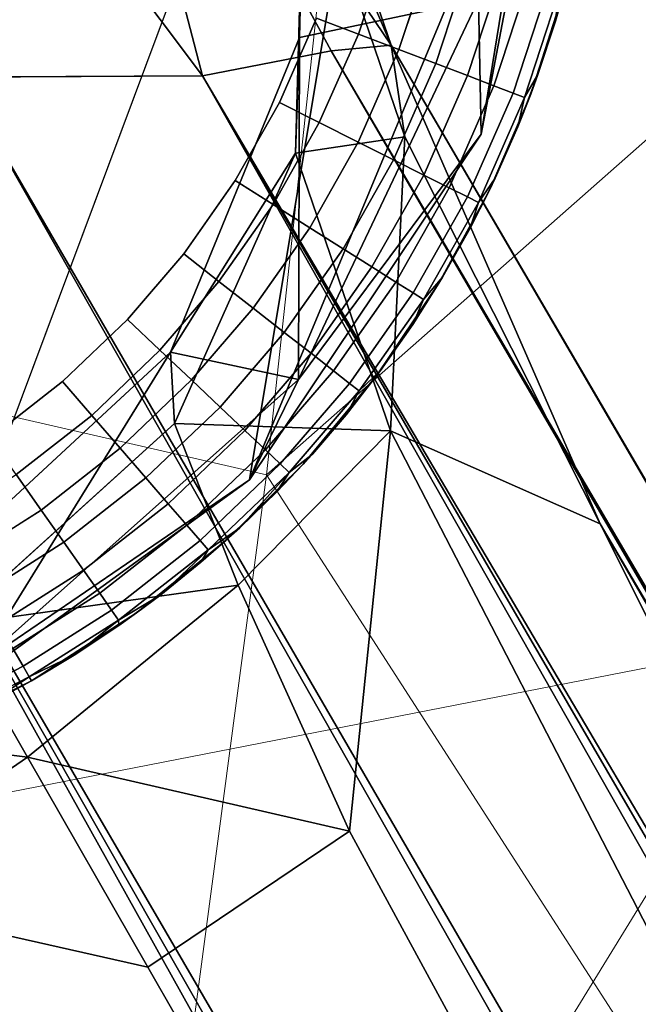
# Model space of a CAD drawing. Units: inches. Extents: x -6 to 442, y 20 to 189.
# Drawn here: x 94 to 94, y 50 to 51 of the extents above; entities that cross this region are included whole.
import ezdxf

# ---------------------------------------------------------------- set-up
doc = ezdxf.new("R2010")
doc.units = ezdxf.units.IN
doc.header["$MEASUREMENT"] = 0
doc.layers.add('SEAT-FABRIC', color=5, linetype='Continuous', lineweight=9)
doc.layers.add('SEAT-GLIDE', color=5, linetype='Continuous')
doc.layers.add('SEAT-LEG', color=5, linetype='Continuous')

# ---------------------------------------------------------------- blocks, each defined once
blk = doc.blocks.new('3AAL8114_0T')
at = {"layer": 'SEAT-FABRIC'}
for points in [[(8.77531, 10.13162, 15.51693), (9.97495, 9.15096, 14.82949), (9.35568, 10.42507, 15.52703)], [(9.36534, 10.0619, 13.2122), (10.92456, 10.35146, 13.13867), (10.8531, 9.40197, 12.79783)], [(8.77531, 10.13162, 15.51693), (7.98662, 9.2917, 15.09224), (9.39333, 8.87849, 14.83375)], [(9.97495, 9.15096, 14.82949), (8.77531, 10.13162, 15.51693), (9.39333, 8.87849, 14.83375)], [(9.36534, 10.0619, 13.2122), (9.40124, 9.17089, 12.86938), (6.83246, 8.82634, 12.72685)], [(9.36534, 10.0619, 13.2122), (10.8531, 9.40197, 12.79783), (9.40124, 9.17089, 12.86938)], [(9.40124, 9.17089, 12.86938), (10.8531, 9.40197, 12.79783), (10.47742, 8.46177, 12.61334)], [(7.89189, 7.96852, 14.54297), (9.39333, 8.87849, 14.83375), (7.98662, 9.2917, 15.09224)], [(6.83246, 8.82634, 12.72685), (9.40124, 9.17089, 12.86938), (8.38749, 8.0446, 12.57178)], [(9.40124, 9.17089, 12.86938), (10.47742, 8.46177, 12.61334), (8.38749, 8.0446, 12.57178)], [(9.97495, 9.15096, 14.82949), (9.39333, 8.87849, 14.83375), (10.37677, 8.56084, 14.59517)]]:
    blk.add_3dface(points, dxfattribs=at)
at = {"layer": 'SEAT-GLIDE'}
for points, invisible_edges in [([(10.10096, 9.2606, 0.19685), (10.10096, 9.2606, 0.19685), (9.31259, 10.13782, 0.19685)], 11), ([(10.10096, 9.2606, 0.19685), (10.10096, 9.2606, 0.19685), (9.2225, 10.04743, 0.19685)], 11), ([(9.13416, 9.89524, 0.19685), (9.13416, 9.89524, 0.19685), (10.10096, 9.2606, 0.19685), (9.1591, 9.95, 0.19685)], 6), ([(10.10096, 9.2606, 0.19685), (10.10096, 9.2606, 0.19685), (9.1591, 9.95, 0.19685)], 11), ([(9.11565, 9.8408, 0.19685), (9.11565, 9.8408, 0.19685), (9.95304, 9.15279, 0.19685), (9.13416, 9.89524, 0.19685)], 6), ([(10.10096, 9.2606, 0.19685), (10.10096, 9.2606, 0.19685), (9.13416, 9.89524, 0.19685)], 11), ([(9.95304, 9.15279, 0.19685), (9.95304, 9.15279, 0.19685), (9.13416, 9.89524, 0.19685)], 11), ([(9.10297, 9.78722, 0.19685), (9.10297, 9.78722, 0.19685), (9.52076, 9.11046, 0.19685), (9.11565, 9.8408, 0.19685)], 6), ([(9.95304, 9.15279, 0.19685), (9.95304, 9.15279, 0.19685), (9.11565, 9.8408, 0.19685)], 11), ([(9.68473, 9.08763, 0.19685), (9.68473, 9.08763, 0.19685), (9.11565, 9.8408, 0.19685)], 11), ([(9.09542, 9.7334, 0.19685), (9.09542, 9.7334, 0.19685), (9.52076, 9.11046, 0.19685), (9.10297, 9.78722, 0.19685)], 6), ([(9.52076, 9.11046, 0.19685), (9.52076, 9.11046, 0.19685), (9.10297, 9.78722, 0.19685)], 11), ([(9.52076, 9.11046, 0.19685), (9.52076, 9.11046, 0.19685), (9.09542, 9.7334, 0.19685)], 11), ([(9.46633, 9.12897, 0.19685), (9.46633, 9.12897, 0.19685), (9.09542, 9.7334, 0.19685), (9.41156, 9.15391, 0.19685)], 6), ([(9.09542, 9.7334, 0.19685), (9.09542, 9.7334, 0.19685), (9.46633, 9.12897, 0.19685)], 11), ([(9.52076, 9.11046, 0.19685), (9.52076, 9.11046, 0.19685), (9.09542, 9.7334, 0.19685), (9.46633, 9.12897, 0.19685)], 6), ([(9.09542, 9.7334, 0.19685), (9.09542, 9.7334, 0.19685), (9.52076, 9.11046, 0.19685)], 11), ([(9.51613, 9.51113), (9.51613, 9.51113), (9.42007, 9.28592), (9.38199, 9.31435)], 11), ([(9.51613, 9.51113), (9.51613, 9.51113), (9.46016, 9.26179), (9.42007, 9.28592)], 11), ([(9.51613, 9.51113), (9.51613, 9.51113), (9.50065, 9.2425), (9.46016, 9.26179)], 11), ([(9.51613, 9.51113), (9.51613, 9.51113), (9.50065, 9.2425)], 11), ([(9.68321, 9.34405), (9.68321, 9.34405), (9.5445, 9.22663), (9.50065, 9.2425)], 11), ([(9.68321, 9.34405), (9.68321, 9.34405), (9.58962, 9.21516), (9.5445, 9.22663)], 11), ([(9.68321, 9.34405), (9.68321, 9.34405), (9.63701, 9.20802), (9.58962, 9.21516)], 11), ([(9.33286, 9.32768, 0.00231), (9.33286, 9.32768, 0.00231), (9.35276, 9.27907, 0.00925), (9.3169, 9.31171, 0.00925)], 2), ([(9.35276, 9.27907, 0.00925), (9.35276, 9.27907, 0.00925), (9.33286, 9.32768, 0.00231), (9.36717, 9.29646, 0.00231)], 2), ([(9.24346, 9.31401, 0.05317), (9.24346, 9.31401, 0.05317), (9.27197, 9.26679, 0.07346), (9.23523, 9.3072, 0.07346)], 2), ([(9.27197, 9.26679, 0.07346), (9.27197, 9.26679, 0.07346), (9.24346, 9.31401, 0.05317), (9.27952, 9.27435, 0.05317)], 2), ([(9.36717, 9.29646, 0.00231), (9.36717, 9.29646, 0.00231), (9.38199, 9.31435), (9.42007, 9.28592)], 9), ([(9.3169, 9.31171, 0.00925), (9.3169, 9.31171, 0.00925), (9.33971, 9.26332, 0.02035), (9.30243, 9.29724, 0.02035)], 2), ([(9.33971, 9.26332, 0.02035), (9.33971, 9.26332, 0.02035), (9.3169, 9.31171, 0.00925), (9.35276, 9.27907, 0.00925)], 2), ([(9.26579, 9.2606, 0.19685), (9.26579, 9.2606, 0.19685), (9.31414, 9.2173, 0.19685), (9.22374, 9.3074, 0.19685)], 4), ([(9.41156, 9.15391, 0.19685), (9.41156, 9.15391, 0.19685), (9.22374, 9.3074, 0.19685)], 11), ([(9.23523, 9.3072, 0.07346), (9.23523, 9.3072, 0.07346), (9.26747, 9.26229, 0.09442), (9.23032, 9.30314, 0.09442)], 2), ([(9.26747, 9.26229, 0.09442), (9.26747, 9.26229, 0.09442), (9.23523, 9.3072, 0.07346), (9.27197, 9.26679, 0.07346)], 2), ([(9.30243, 9.29724, 0.02035), (9.30243, 9.29724, 0.02035), (9.32843, 9.24971, 0.03502), (9.28993, 9.28475, 0.03502)], 2), ([(9.32843, 9.24971, 0.03502), (9.32843, 9.24971, 0.03502), (9.30243, 9.29724, 0.02035), (9.33971, 9.26332, 0.02035)], 2), ([(9.36717, 9.29646, 0.00231), (9.36717, 9.29646, 0.00231), (9.39454, 9.24789, 0.00925), (9.35276, 9.27907, 0.00925)], 2), ([(9.39454, 9.24789, 0.00925), (9.39454, 9.24789, 0.00925), (9.36717, 9.29646, 0.00231), (9.40712, 9.26664, 0.00231)], 2), ([(9.42007, 9.28592), (9.42007, 9.28592), (9.40712, 9.26664, 0.00231), (9.36717, 9.29646, 0.00231)], 9), ([(9.28993, 9.28475, 0.03502), (9.28993, 9.28475, 0.03502), (9.31905, 9.23838, 0.05317), (9.27952, 9.27435, 0.05317)], 2), ([(9.31905, 9.23838, 0.05317), (9.31905, 9.23838, 0.05317), (9.28993, 9.28475, 0.03502), (9.32843, 9.24971, 0.03502)], 2), ([(9.42007, 9.28592), (9.42007, 9.28592), (9.44919, 9.24132, 0.00231), (9.40712, 9.26664, 0.00231)], 2), ([(9.44919, 9.24132, 0.00231), (9.44919, 9.24132, 0.00231), (9.42007, 9.28592), (9.46016, 9.26179)], 2), ([(9.42007, 9.28592), (9.42007, 9.28592), (9.44919, 9.24132, 0.00231)], 11), ([(9.44919, 9.24132, 0.00231), (9.44919, 9.24132, 0.00231), (9.42007, 9.28592)], 11), ([(9.35276, 9.27907, 0.00925), (9.35276, 9.27907, 0.00925), (9.38313, 9.2309, 0.02035), (9.33971, 9.26332, 0.02035)], 2), ([(9.38313, 9.2309, 0.02035), (9.38313, 9.2309, 0.02035), (9.35276, 9.27907, 0.00925), (9.39454, 9.24789, 0.00925)], 2), ([(9.27952, 9.27435, 0.05317), (9.27952, 9.27435, 0.05317), (9.31223, 9.23015, 0.07346), (9.27197, 9.26679, 0.07346)], 2), ([(9.31223, 9.23015, 0.07346), (9.31223, 9.23015, 0.07346), (9.27952, 9.27435, 0.05317), (9.31905, 9.23838, 0.05317)], 2), ([(9.27197, 9.26679, 0.07346), (9.27197, 9.26679, 0.07346), (9.30817, 9.22525, 0.09442), (9.26747, 9.26229, 0.09442)], 2), ([(9.30817, 9.22525, 0.09442), (9.30817, 9.22525, 0.09442), (9.27197, 9.26679, 0.07346), (9.31223, 9.23015, 0.07346)], 2), ([(9.33971, 9.26332, 0.02035), (9.33971, 9.26332, 0.02035), (9.37329, 9.21623, 0.03502), (9.32843, 9.24971, 0.03502)], 2), ([(9.37329, 9.21623, 0.03502), (9.37329, 9.21623, 0.03502), (9.33971, 9.26332, 0.02035), (9.38313, 9.2309, 0.02035)], 2), ([(9.40712, 9.26664, 0.00231), (9.40712, 9.26664, 0.00231), (9.43851, 9.22142, 0.00925), (9.39454, 9.24789, 0.00925)], 2), ([(9.43851, 9.22142, 0.00925), (9.43851, 9.22142, 0.00925), (9.40712, 9.26664, 0.00231), (9.44919, 9.24132, 0.00231)], 2), ([(9.44919, 9.24132, 0.00231), (9.44919, 9.24132, 0.00231), (9.46016, 9.26179), (9.50065, 9.2425)], 9), ([(9.32843, 9.24971, 0.03502), (9.32843, 9.24971, 0.03502), (9.36509, 9.20401, 0.05317), (9.31905, 9.23838, 0.05317)], 2), ([(9.36509, 9.20401, 0.05317), (9.36509, 9.20401, 0.05317), (9.32843, 9.24971, 0.03502), (9.37329, 9.21623, 0.03502)], 2), ([(9.39454, 9.24789, 0.00925), (9.39454, 9.24789, 0.00925), (9.42884, 9.20339, 0.02035), (9.38313, 9.2309, 0.02035)], 2), ([(9.42884, 9.20339, 0.02035), (9.42884, 9.20339, 0.02035), (9.39454, 9.24789, 0.00925), (9.43851, 9.22142, 0.00925)], 2), ([(9.50065, 9.2425), (9.50065, 9.2425), (9.49167, 9.22108, 0.00231), (9.44919, 9.24132, 0.00231)], 9), ([(9.50065, 9.2425), (9.50065, 9.2425), (9.53766, 9.20443, 0.00231), (9.49167, 9.22108, 0.00231)], 2), ([(9.53766, 9.20443, 0.00231), (9.53766, 9.20443, 0.00231), (9.50065, 9.2425), (9.5445, 9.22663)], 2), ([(9.50065, 9.2425), (9.50065, 9.2425), (9.53766, 9.20443, 0.00231)], 11), ([(9.53766, 9.20443, 0.00231), (9.53766, 9.20443, 0.00231), (9.50065, 9.2425)], 11), ([(9.31905, 9.23838, 0.05317), (9.31905, 9.23838, 0.05317), (9.35913, 9.19514, 0.07346), (9.31223, 9.23015, 0.07346)], 2), ([(9.35913, 9.19514, 0.07346), (9.35913, 9.19514, 0.07346), (9.31905, 9.23838, 0.05317), (9.36509, 9.20401, 0.05317)], 2), ([(9.44919, 9.24132, 0.00231), (9.44919, 9.24132, 0.00231), (9.48293, 9.20025, 0.00925), (9.43851, 9.22142, 0.00925)], 2), ([(9.48293, 9.20025, 0.00925), (9.48293, 9.20025, 0.00925), (9.44919, 9.24132, 0.00231), (9.49167, 9.22108, 0.00231)], 2), ([(9.31223, 9.23015, 0.07346), (9.31223, 9.23015, 0.07346), (9.35558, 9.18985, 0.09442), (9.30817, 9.22525, 0.09442)], 2), ([(9.35558, 9.18985, 0.09442), (9.35558, 9.18985, 0.09442), (9.31223, 9.23015, 0.07346), (9.35913, 9.19514, 0.07346)], 2), ([(9.38313, 9.2309, 0.02035), (9.38313, 9.2309, 0.02035), (9.4205, 9.18781, 0.03502), (9.37329, 9.21623, 0.03502)], 2), ([(9.4205, 9.18781, 0.03502), (9.4205, 9.18781, 0.03502), (9.38313, 9.2309, 0.02035), (9.42884, 9.20339, 0.02035)], 2), ([(9.5445, 9.22663), (9.5445, 9.22663), (9.585, 9.19239, 0.00231), (9.53766, 9.20443, 0.00231)], 2), ([(9.585, 9.19239, 0.00231), (9.585, 9.19239, 0.00231), (9.5445, 9.22663), (9.58962, 9.21516)], 2), ([(9.5445, 9.22663), (9.5445, 9.22663), (9.585, 9.19239, 0.00231)], 11), ([(9.585, 9.19239, 0.00231), (9.585, 9.19239, 0.00231), (9.5445, 9.22663)], 11), ([(9.36296, 9.18212, 0.19685), (9.36296, 9.18212, 0.19685), (9.41156, 9.15391, 0.19685), (9.31414, 9.2173, 0.19685)], 4), ([(9.41156, 9.15391, 0.19685), (9.41156, 9.15391, 0.19685), (9.31414, 9.2173, 0.19685)], 11), ([(9.31414, 9.2173, 0.19685), (9.31414, 9.2173, 0.19685), (9.34841, 9.19182, 0.11811), (9.36296, 9.18212, 0.19685)], 2), ([(9.34841, 9.19182, 0.11811), (9.34841, 9.19182, 0.11811), (9.31414, 9.2173, 0.19685)], 11), ([(9.34841, 9.19182, 0.11811), (9.34841, 9.19182, 0.11811), (9.31414, 9.2173, 0.19685), (9.3266, 9.20759, 0.11811)], 2), ([(9.31414, 9.2173, 0.19685), (9.31414, 9.2173, 0.19685), (9.34841, 9.19182, 0.11811)], 11), ([(9.43851, 9.22142, 0.00925), (9.43851, 9.22142, 0.00925), (9.47502, 9.18139, 0.02035), (9.42884, 9.20339, 0.02035)], 2), ([(9.47502, 9.18139, 0.02035), (9.47502, 9.18139, 0.02035), (9.43851, 9.22142, 0.00925), (9.48293, 9.20025, 0.00925)], 2), ([(9.49167, 9.22108, 0.00231), (9.49167, 9.22108, 0.00231), (9.53103, 9.18284, 0.00925), (9.48293, 9.20025, 0.00925)], 2), ([(9.53103, 9.18284, 0.00925), (9.53103, 9.18284, 0.00925), (9.49167, 9.22108, 0.00231), (9.53766, 9.20443, 0.00231)], 2), ([(9.37329, 9.21623, 0.03502), (9.37329, 9.21623, 0.03502), (9.41355, 9.17484, 0.05317), (9.36509, 9.20401, 0.05317)], 2), ([(9.41355, 9.17484, 0.05317), (9.41355, 9.17484, 0.05317), (9.37329, 9.21623, 0.03502), (9.4205, 9.18781, 0.03502)], 2), ([(9.585, 9.19239, 0.00231), (9.585, 9.19239, 0.00231), (9.58962, 9.21516), (9.63701, 9.20802)], 9), ([(9.63701, 9.20802), (9.63701, 9.20802), (9.63473, 9.1849, 0.00231), (9.585, 9.19239, 0.00231)], 9), ([(9.63701, 9.20802), (9.63701, 9.20802), (9.68235, 9.18249, 0.00231), (9.63473, 9.1849, 0.00231)], 2), ([(9.36509, 9.20401, 0.05317), (9.36509, 9.20401, 0.05317), (9.40849, 9.16542, 0.07346), (9.35913, 9.19514, 0.07346)], 2), ([(9.40849, 9.16542, 0.07346), (9.40849, 9.16542, 0.07346), (9.36509, 9.20401, 0.05317), (9.41355, 9.17484, 0.05317)], 2), ([(9.42884, 9.20339, 0.02035), (9.42884, 9.20339, 0.02035), (9.46818, 9.16509, 0.03502), (9.4205, 9.18781, 0.03502)], 2), ([(9.46818, 9.16509, 0.03502), (9.46818, 9.16509, 0.03502), (9.42884, 9.20339, 0.02035), (9.47502, 9.18139, 0.02035)], 2), ([(9.53766, 9.20443, 0.00231), (9.53766, 9.20443, 0.00231), (9.58052, 9.17026, 0.00925), (9.53103, 9.18284, 0.00925)], 2), ([(9.58052, 9.17026, 0.00925), (9.58052, 9.17026, 0.00925), (9.53766, 9.20443, 0.00231), (9.585, 9.19239, 0.00231)], 2), ([(9.48293, 9.20025, 0.00925), (9.48293, 9.20025, 0.00925), (9.52501, 9.16329, 0.02035), (9.47502, 9.18139, 0.02035)], 2), ([(9.52501, 9.16329, 0.02035), (9.52501, 9.16329, 0.02035), (9.48293, 9.20025, 0.00925), (9.53103, 9.18284, 0.00925)], 2), ([(9.35913, 9.19514, 0.07346), (9.35913, 9.19514, 0.07346), (9.40549, 9.15981, 0.09442), (9.35558, 9.18985, 0.09442)], 2), ([(9.40549, 9.15981, 0.09442), (9.40549, 9.15981, 0.09442), (9.35913, 9.19514, 0.07346), (9.40849, 9.16542, 0.07346)], 2), ([(9.585, 9.19239, 0.00231), (9.585, 9.19239, 0.00231), (9.63251, 9.16242, 0.00925), (9.58052, 9.17026, 0.00925)], 2), ([(9.63251, 9.16242, 0.00925), (9.63251, 9.16242, 0.00925), (9.585, 9.19239, 0.00231), (9.63473, 9.1849, 0.00231)], 2), ([(9.4205, 9.18781, 0.03502), (9.4205, 9.18781, 0.03502), (9.4625, 9.15152, 0.05317), (9.41355, 9.17484, 0.05317)], 2), ([(9.4625, 9.15152, 0.05317), (9.4625, 9.15152, 0.05317), (9.4205, 9.18781, 0.03502), (9.46818, 9.16509, 0.03502)], 2), ([(9.47502, 9.18139, 0.02035), (9.47502, 9.18139, 0.02035), (9.51982, 9.1464, 0.03502), (9.46818, 9.16509, 0.03502)], 2), ([(9.51982, 9.1464, 0.03502), (9.51982, 9.1464, 0.03502), (9.47502, 9.18139, 0.02035), (9.52501, 9.16329, 0.02035)], 2), ([(9.53103, 9.18284, 0.00925), (9.53103, 9.18284, 0.00925), (9.57647, 9.1502, 0.02035), (9.52501, 9.16329, 0.02035)], 2), ([(9.57647, 9.1502, 0.02035), (9.57647, 9.1502, 0.02035), (9.53103, 9.18284, 0.00925), (9.58052, 9.17026, 0.00925)], 2), ([(9.63473, 9.1849, 0.00231), (9.63473, 9.1849, 0.00231), (9.6823, 9.15991, 0.00925), (9.63251, 9.16242, 0.00925)], 2), ([(9.6823, 9.15991, 0.00925), (9.6823, 9.15991, 0.00925), (9.63473, 9.1849, 0.00231), (9.68235, 9.18249, 0.00231)], 2), ([(9.41355, 9.17484, 0.05317), (9.41355, 9.17484, 0.05317), (9.45837, 9.14166, 0.07346), (9.40849, 9.16542, 0.07346)], 2), ([(9.45837, 9.14166, 0.07346), (9.45837, 9.14166, 0.07346), (9.41355, 9.17484, 0.05317), (9.4625, 9.15152, 0.05317)], 2), ([(9.40849, 9.16542, 0.07346), (9.40849, 9.16542, 0.07346), (9.45591, 9.13579, 0.09442), (9.40549, 9.15981, 0.09442)], 2), ([(9.45591, 9.13579, 0.09442), (9.45591, 9.13579, 0.09442), (9.40849, 9.16542, 0.07346), (9.45837, 9.14166, 0.07346)], 2), ([(9.58052, 9.17026, 0.00925), (9.58052, 9.17026, 0.00925), (9.63051, 9.14206, 0.02035), (9.57647, 9.1502, 0.02035)], 2), ([(9.63051, 9.14206, 0.02035), (9.63051, 9.14206, 0.02035), (9.58052, 9.17026, 0.00925), (9.63251, 9.16242, 0.00925)], 2), ([(9.46818, 9.16509, 0.03502), (9.46818, 9.16509, 0.03502), (9.51549, 9.13234, 0.05317), (9.4625, 9.15152, 0.05317)], 2), ([(9.51549, 9.13234, 0.05317), (9.51549, 9.13234, 0.05317), (9.46818, 9.16509, 0.03502), (9.51982, 9.1464, 0.03502)], 2), ([(9.52501, 9.16329, 0.02035), (9.52501, 9.16329, 0.02035), (9.57296, 9.13289, 0.03502), (9.51982, 9.1464, 0.03502)], 2), ([(9.57296, 9.13289, 0.03502), (9.57296, 9.13289, 0.03502), (9.52501, 9.16329, 0.02035), (9.57647, 9.1502, 0.02035)], 2), ([(9.63251, 9.16242, 0.00925), (9.63251, 9.16242, 0.00925), (9.68225, 9.13945, 0.02035), (9.63051, 9.14206, 0.02035)], 2), ([(9.68225, 9.13945, 0.02035), (9.68225, 9.13945, 0.02035), (9.63251, 9.16242, 0.00925), (9.6823, 9.15991, 0.00925)], 2), ([(9.41782, 9.15069, 0.11811), (9.41782, 9.15069, 0.11811), (9.40549, 9.15981, 0.09442), (9.45591, 9.13579, 0.09442)], 9), ([(9.45591, 9.13579, 0.09442), (9.45591, 9.13579, 0.09442), (9.44213, 9.13914, 0.11811), (9.41782, 9.15069, 0.11811)], 9), ([(9.4625, 9.15152, 0.05317), (9.4625, 9.15152, 0.05317), (9.51236, 9.12212, 0.07346), (9.45837, 9.14166, 0.07346)], 2), ([(9.51236, 9.12212, 0.07346), (9.51236, 9.12212, 0.07346), (9.4625, 9.15152, 0.05317), (9.51549, 9.13234, 0.05317)], 2), ([(9.57647, 9.1502, 0.02035), (9.57647, 9.1502, 0.02035), (9.62877, 9.12448, 0.03502), (9.57296, 9.13289, 0.03502)], 2), ([(9.62877, 9.12448, 0.03502), (9.62877, 9.12448, 0.03502), (9.57647, 9.1502, 0.02035), (9.63051, 9.14206, 0.02035)], 2), ([(9.51982, 9.1464, 0.03502), (9.51982, 9.1464, 0.03502), (9.57004, 9.11847, 0.05317), (9.51549, 9.13234, 0.05317)], 2), ([(9.57004, 9.11847, 0.05317), (9.57004, 9.11847, 0.05317), (9.51982, 9.1464, 0.03502), (9.57296, 9.13289, 0.03502)], 2), ([(9.45837, 9.14166, 0.07346), (9.45837, 9.14166, 0.07346), (9.51048, 9.11604, 0.09442), (9.45591, 9.13579, 0.09442)], 2), ([(9.51048, 9.11604, 0.09442), (9.51048, 9.11604, 0.09442), (9.45837, 9.14166, 0.07346), (9.51236, 9.12212, 0.07346)], 2), ([(9.63051, 9.14206, 0.02035), (9.63051, 9.14206, 0.02035), (9.68223, 9.12178, 0.03502), (9.62877, 9.12448, 0.03502)], 2), ([(9.68223, 9.12178, 0.03502), (9.68223, 9.12178, 0.03502), (9.63051, 9.14206, 0.02035), (9.68225, 9.13945, 0.02035)], 2), ([(9.46902, 9.1279, 0.11811), (9.46902, 9.1279, 0.11811), (9.45591, 9.13579, 0.09442), (9.51048, 9.11604, 0.09442)], 9), ([(9.51549, 9.13234, 0.05317), (9.51549, 9.13234, 0.05317), (9.56791, 9.10799, 0.07346), (9.51236, 9.12212, 0.07346)], 2), ([(9.56791, 9.10799, 0.07346), (9.56791, 9.10799, 0.07346), (9.51549, 9.13234, 0.05317), (9.57004, 9.11847, 0.05317)], 2), ([(9.57296, 9.13289, 0.03502), (9.57296, 9.13289, 0.03502), (9.62733, 9.10984, 0.05317), (9.57004, 9.11847, 0.05317)], 2), ([(9.62733, 9.10984, 0.05317), (9.62733, 9.10984, 0.05317), (9.57296, 9.13289, 0.03502), (9.62877, 9.12448, 0.03502)], 2), ([(9.51048, 9.11604, 0.09442), (9.51048, 9.11604, 0.09442), (9.49645, 9.11801, 0.11811), (9.46902, 9.1279, 0.11811)], 9), ([(9.62877, 9.12448, 0.03502), (9.62877, 9.12448, 0.03502), (9.68219, 9.10707, 0.05317), (9.62733, 9.10984, 0.05317)], 2), ([(9.68219, 9.10707, 0.05317), (9.68219, 9.10707, 0.05317), (9.62877, 9.12448, 0.03502), (9.68223, 9.12178, 0.03502)], 2), ([(9.51236, 9.12212, 0.07346), (9.51236, 9.12212, 0.07346), (9.56665, 9.10175, 0.09442), (9.51048, 9.11604, 0.09442)], 2), ([(9.56665, 9.10175, 0.09442), (9.56665, 9.10175, 0.09442), (9.51236, 9.12212, 0.07346), (9.56791, 9.10799, 0.07346)], 2), ([(9.52432, 9.10948, 0.11811), (9.52432, 9.10948, 0.11811), (9.51048, 9.11604, 0.09442), (9.56665, 9.10175, 0.09442)], 9), ([(9.57004, 9.11847, 0.05317), (9.57004, 9.11847, 0.05317), (9.62627, 9.0992, 0.07346), (9.56791, 9.10799, 0.07346)], 2), ([(9.62627, 9.0992, 0.07346), (9.62627, 9.0992, 0.07346), (9.57004, 9.11847, 0.05317), (9.62733, 9.10984, 0.05317)], 2), ([(9.57434, 9.09779, 0.19685), (9.57434, 9.09779, 0.19685), (9.68473, 9.08763, 0.19685), (9.52076, 9.11046, 0.19685)], 6), ([(9.68473, 9.08763, 0.19685), (9.68473, 9.08763, 0.19685), (9.52076, 9.11046, 0.19685)], 11), ([(9.56665, 9.10175, 0.09442), (9.56665, 9.10175, 0.09442), (9.55258, 9.10232, 0.11811), (9.52432, 9.10948, 0.11811)], 9), ([(9.62733, 9.10984, 0.05317), (9.62733, 9.10984, 0.05317), (9.68217, 9.09637, 0.07346), (9.62627, 9.0992, 0.07346)], 2), ([(9.68217, 9.09637, 0.07346), (9.68217, 9.09637, 0.07346), (9.62733, 9.10984, 0.05317), (9.68219, 9.10707, 0.05317)], 2), ([(9.56791, 9.10799, 0.07346), (9.56791, 9.10799, 0.07346), (9.62565, 9.09286, 0.09442), (9.56665, 9.10175, 0.09442)], 2), ([(9.62565, 9.09286, 0.09442), (9.62565, 9.09286, 0.09442), (9.56791, 9.10799, 0.07346), (9.62627, 9.0992, 0.07346)], 2), ([(9.56665, 9.10175, 0.09442), (9.56665, 9.10175, 0.09442), (9.60998, 9.09221, 0.11811), (9.58115, 9.09656, 0.11811)], 2), ([(9.60998, 9.09221, 0.11811), (9.60998, 9.09221, 0.11811), (9.56665, 9.10175, 0.09442)], 11), ([(9.60998, 9.09221, 0.11811), (9.60998, 9.09221, 0.11811), (9.56665, 9.10175, 0.09442), (9.62565, 9.09286, 0.09442)], 2), ([(9.56665, 9.10175, 0.09442), (9.56665, 9.10175, 0.09442), (9.60998, 9.09221, 0.11811)], 11), ([(9.62627, 9.0992, 0.07346), (9.62627, 9.0992, 0.07346), (9.68216, 9.09001, 0.09442), (9.62565, 9.09286, 0.09442)], 2), ([(9.68216, 9.09001, 0.09442), (9.68216, 9.09001, 0.09442), (9.62627, 9.0992, 0.07346), (9.68217, 9.09637, 0.07346)], 2), ([(9.68473, 9.08763, 0.19685), (9.68473, 9.08763, 0.19685), (9.57434, 9.09779, 0.19685)], 11), ([(9.62817, 9.09022, 0.19685), (9.62817, 9.09022, 0.19685), (9.68473, 9.08763, 0.19685), (9.57434, 9.09779, 0.19685)], 4), ([(9.62565, 9.09286, 0.09442), (9.62565, 9.09286, 0.09442), (9.66808, 9.0878, 0.11811), (9.63898, 9.08929, 0.11811)], 2), ([(9.66808, 9.0878, 0.11811), (9.66808, 9.0878, 0.11811), (9.62565, 9.09286, 0.09442)], 11), ([(9.66808, 9.0878, 0.11811), (9.66808, 9.0878, 0.11811), (9.62565, 9.09286, 0.09442), (9.68216, 9.09001, 0.09442)], 2), ([(9.62565, 9.09286, 0.09442), (9.62565, 9.09286, 0.09442), (9.66808, 9.0878, 0.11811)], 11), ([(9.62817, 9.09022, 0.19685), (9.62817, 9.09022, 0.19685), (9.66808, 9.0878, 0.11811), (9.68473, 9.08763, 0.19685)], 2), ([(9.66808, 9.0878, 0.11811), (9.66808, 9.0878, 0.11811), (9.62817, 9.09022, 0.19685)], 11), ([(9.66808, 9.0878, 0.11811), (9.66808, 9.0878, 0.11811), (9.62817, 9.09022, 0.19685), (9.63898, 9.08929, 0.11811)], 2), ([(9.62817, 9.09022, 0.19685), (9.62817, 9.09022, 0.19685), (9.66808, 9.0878, 0.11811)], 11)]:
    blk.add_3dface(points, dxfattribs=dict(at, invisible_edges=invisible_edges))
for points in [[(9.68321, 9.34405), (9.51613, 9.51113), (9.68327, 9.67828), (9.85036, 9.51119)], [(9.22374, 9.3074, 0.19685), (9.22374, 9.3074, 0.19685), (9.24472, 9.28277, 0.11811), (9.26579, 9.2606, 0.19685)], [(9.24472, 9.28277, 0.11811), (9.24472, 9.28277, 0.11811), (9.23032, 9.30314, 0.09442), (9.26747, 9.26229, 0.09442)], [(9.40712, 9.26664, 0.00231), (9.40712, 9.26664, 0.00231), (9.42007, 9.28592)], [(9.26577, 9.26059, 0.11811), (9.26577, 9.26059, 0.11811), (9.26579, 9.2606, 0.19685), (9.24472, 9.28277, 0.11811)], [(9.26747, 9.26229, 0.09442), (9.26747, 9.26229, 0.09442), (9.26577, 9.26059, 0.11811), (9.24472, 9.28277, 0.11811)], [(9.26577, 9.26059, 0.11811), (9.26577, 9.26059, 0.11811), (9.26747, 9.26229, 0.09442)], [(9.26747, 9.26229, 0.09442), (9.26747, 9.26229, 0.09442), (9.28523, 9.242, 0.11811), (9.26577, 9.26059, 0.11811)], [(9.26579, 9.2606, 0.19685), (9.26579, 9.2606, 0.19685), (9.26577, 9.26059, 0.11811)], [(9.28523, 9.242, 0.11811), (9.28523, 9.242, 0.11811), (9.26579, 9.2606, 0.19685), (9.26577, 9.26059, 0.11811)], [(9.31414, 9.2173, 0.19685), (9.31414, 9.2173, 0.19685), (9.26579, 9.2606, 0.19685)], [(9.26579, 9.2606, 0.19685), (9.26579, 9.2606, 0.19685), (9.28523, 9.242, 0.11811), (9.31414, 9.2173, 0.19685)], [(9.28523, 9.242, 0.11811), (9.28523, 9.242, 0.11811), (9.26579, 9.2606, 0.19685)], [(9.26579, 9.2606, 0.19685), (9.26579, 9.2606, 0.19685), (9.28523, 9.242, 0.11811)], [(9.28523, 9.242, 0.11811), (9.28523, 9.242, 0.11811), (9.26747, 9.26229, 0.09442)], [(9.28523, 9.242, 0.11811), (9.28523, 9.242, 0.11811), (9.26747, 9.26229, 0.09442), (9.30817, 9.22525, 0.09442)], [(9.26747, 9.26229, 0.09442), (9.26747, 9.26229, 0.09442), (9.28523, 9.242, 0.11811)], [(9.46016, 9.26179), (9.46016, 9.26179), (9.44919, 9.24132, 0.00231)], [(9.49167, 9.22108, 0.00231), (9.49167, 9.22108, 0.00231), (9.50065, 9.2425)], [(9.30551, 9.22432, 0.11811), (9.30551, 9.22432, 0.11811), (9.31414, 9.2173, 0.19685), (9.28523, 9.242, 0.11811)], [(9.30817, 9.22525, 0.09442), (9.30817, 9.22525, 0.09442), (9.30551, 9.22432, 0.11811), (9.28523, 9.242, 0.11811)], [(9.30551, 9.22432, 0.11811), (9.30551, 9.22432, 0.11811), (9.30817, 9.22525, 0.09442)], [(9.30817, 9.22525, 0.09442), (9.30817, 9.22525, 0.09442), (9.3266, 9.20759, 0.11811), (9.30551, 9.22432, 0.11811)], [(9.31414, 9.2173, 0.19685), (9.31414, 9.2173, 0.19685), (9.30551, 9.22432, 0.11811)], [(9.3266, 9.20759, 0.11811), (9.3266, 9.20759, 0.11811), (9.31414, 9.2173, 0.19685), (9.30551, 9.22432, 0.11811)], [(9.3266, 9.20759, 0.11811), (9.3266, 9.20759, 0.11811), (9.30817, 9.22525, 0.09442)], [(9.3266, 9.20759, 0.11811), (9.3266, 9.20759, 0.11811), (9.30817, 9.22525, 0.09442), (9.35558, 9.18985, 0.09442)], [(9.30817, 9.22525, 0.09442), (9.30817, 9.22525, 0.09442), (9.3266, 9.20759, 0.11811)], [(9.31414, 9.2173, 0.19685), (9.31414, 9.2173, 0.19685), (9.3266, 9.20759, 0.11811)], [(9.58962, 9.21516), (9.58962, 9.21516), (9.585, 9.19239, 0.00231)], [(9.35558, 9.18985, 0.09442), (9.35558, 9.18985, 0.09442), (9.34841, 9.19182, 0.11811), (9.3266, 9.20759, 0.11811)], [(9.63473, 9.1849, 0.00231), (9.63473, 9.1849, 0.00231), (9.63701, 9.20802)], [(9.37091, 9.17707, 0.11811), (9.37091, 9.17707, 0.11811), (9.36296, 9.18212, 0.19685), (9.34841, 9.19182, 0.11811)], [(9.34841, 9.19182, 0.11811), (9.34841, 9.19182, 0.11811), (9.35558, 9.18985, 0.09442)], [(9.35558, 9.18985, 0.09442), (9.35558, 9.18985, 0.09442), (9.37091, 9.17707, 0.11811), (9.34841, 9.19182, 0.11811)], [(9.37091, 9.17707, 0.11811), (9.37091, 9.17707, 0.11811), (9.35558, 9.18985, 0.09442)], [(9.37091, 9.17707, 0.11811), (9.37091, 9.17707, 0.11811), (9.35558, 9.18985, 0.09442), (9.40549, 9.15981, 0.09442)], [(9.35558, 9.18985, 0.09442), (9.35558, 9.18985, 0.09442), (9.37091, 9.17707, 0.11811)], [(9.41156, 9.15391, 0.19685), (9.41156, 9.15391, 0.19685), (9.36296, 9.18212, 0.19685)], [(9.36296, 9.18212, 0.19685), (9.36296, 9.18212, 0.19685), (9.39407, 9.16335, 0.11811), (9.41156, 9.15391, 0.19685)], [(9.39407, 9.16335, 0.11811), (9.39407, 9.16335, 0.11811), (9.36296, 9.18212, 0.19685)], [(9.36296, 9.18212, 0.19685), (9.36296, 9.18212, 0.19685), (9.37091, 9.17707, 0.11811)], [(9.39407, 9.16335, 0.11811), (9.39407, 9.16335, 0.11811), (9.36296, 9.18212, 0.19685), (9.37091, 9.17707, 0.11811)], [(9.36296, 9.18212, 0.19685), (9.36296, 9.18212, 0.19685), (9.39407, 9.16335, 0.11811)], [(9.40549, 9.15981, 0.09442), (9.40549, 9.15981, 0.09442), (9.39407, 9.16335, 0.11811), (9.37091, 9.17707, 0.11811)], [(9.41782, 9.15069, 0.11811), (9.41782, 9.15069, 0.11811), (9.41156, 9.15391, 0.19685), (9.39407, 9.16335, 0.11811)], [(9.39407, 9.16335, 0.11811), (9.39407, 9.16335, 0.11811), (9.40549, 9.15981, 0.09442)], [(9.40549, 9.15981, 0.09442), (9.40549, 9.15981, 0.09442), (9.41782, 9.15069, 0.11811), (9.39407, 9.16335, 0.11811)], [(9.41782, 9.15069, 0.11811), (9.41782, 9.15069, 0.11811), (9.40549, 9.15981, 0.09442)], [(9.40549, 9.15981, 0.09442), (9.40549, 9.15981, 0.09442), (9.41782, 9.15069, 0.11811)], [(9.41156, 9.15391, 0.19685), (9.41156, 9.15391, 0.19685), (9.44213, 9.13914, 0.11811), (9.46633, 9.12897, 0.19685)], [(9.44213, 9.13914, 0.11811), (9.44213, 9.13914, 0.11811), (9.41156, 9.15391, 0.19685)], [(9.41156, 9.15391, 0.19685), (9.41156, 9.15391, 0.19685), (9.41782, 9.15069, 0.11811)], [(9.44213, 9.13914, 0.11811), (9.44213, 9.13914, 0.11811), (9.41156, 9.15391, 0.19685), (9.41782, 9.15069, 0.11811)], [(9.41156, 9.15391, 0.19685), (9.41156, 9.15391, 0.19685), (9.44213, 9.13914, 0.11811)], [(9.46902, 9.1279, 0.11811), (9.46902, 9.1279, 0.11811), (9.46633, 9.12897, 0.19685), (9.44213, 9.13914, 0.11811)], [(9.44213, 9.13914, 0.11811), (9.44213, 9.13914, 0.11811), (9.45591, 9.13579, 0.09442)], [(9.45591, 9.13579, 0.09442), (9.45591, 9.13579, 0.09442), (9.46902, 9.1279, 0.11811), (9.44213, 9.13914, 0.11811)], [(9.46902, 9.1279, 0.11811), (9.46902, 9.1279, 0.11811), (9.45591, 9.13579, 0.09442)], [(9.45591, 9.13579, 0.09442), (9.45591, 9.13579, 0.09442), (9.46902, 9.1279, 0.11811)], [(9.46633, 9.12897, 0.19685), (9.46633, 9.12897, 0.19685), (9.49645, 9.11801, 0.11811), (9.52076, 9.11046, 0.19685)], [(9.49645, 9.11801, 0.11811), (9.49645, 9.11801, 0.11811), (9.46633, 9.12897, 0.19685)], [(9.46633, 9.12897, 0.19685), (9.46633, 9.12897, 0.19685), (9.46902, 9.1279, 0.11811)], [(9.49645, 9.11801, 0.11811), (9.49645, 9.11801, 0.11811), (9.46633, 9.12897, 0.19685), (9.46902, 9.1279, 0.11811)], [(9.46633, 9.12897, 0.19685), (9.46633, 9.12897, 0.19685), (9.49645, 9.11801, 0.11811)], [(9.52432, 9.10948, 0.11811), (9.52432, 9.10948, 0.11811), (9.52076, 9.11046, 0.19685), (9.49645, 9.11801, 0.11811)], [(9.49645, 9.11801, 0.11811), (9.49645, 9.11801, 0.11811), (9.51048, 9.11604, 0.09442)], [(9.51048, 9.11604, 0.09442), (9.51048, 9.11604, 0.09442), (9.52432, 9.10948, 0.11811), (9.49645, 9.11801, 0.11811)], [(9.52432, 9.10948, 0.11811), (9.52432, 9.10948, 0.11811), (9.51048, 9.11604, 0.09442)], [(9.51048, 9.11604, 0.09442), (9.51048, 9.11604, 0.09442), (9.52432, 9.10948, 0.11811)], [(9.52076, 9.11046, 0.19685), (9.52076, 9.11046, 0.19685), (9.55258, 9.10232, 0.11811), (9.57434, 9.09779, 0.19685)], [(9.55258, 9.10232, 0.11811), (9.55258, 9.10232, 0.11811), (9.52076, 9.11046, 0.19685)], [(9.52076, 9.11046, 0.19685), (9.52076, 9.11046, 0.19685), (9.52432, 9.10948, 0.11811)], [(9.55258, 9.10232, 0.11811), (9.55258, 9.10232, 0.11811), (9.52076, 9.11046, 0.19685), (9.52432, 9.10948, 0.11811)], [(9.52076, 9.11046, 0.19685), (9.52076, 9.11046, 0.19685), (9.55258, 9.10232, 0.11811)], [(9.58115, 9.09656, 0.11811), (9.58115, 9.09656, 0.11811), (9.57434, 9.09779, 0.19685), (9.55258, 9.10232, 0.11811)], [(9.55258, 9.10232, 0.11811), (9.55258, 9.10232, 0.11811), (9.56665, 9.10175, 0.09442)], [(9.56665, 9.10175, 0.09442), (9.56665, 9.10175, 0.09442), (9.58115, 9.09656, 0.11811), (9.55258, 9.10232, 0.11811)], [(9.58115, 9.09656, 0.11811), (9.58115, 9.09656, 0.11811), (9.56665, 9.10175, 0.09442)], [(9.57434, 9.09779, 0.19685), (9.57434, 9.09779, 0.19685), (9.60998, 9.09221, 0.11811), (9.62817, 9.09022, 0.19685)], [(9.60998, 9.09221, 0.11811), (9.60998, 9.09221, 0.11811), (9.57434, 9.09779, 0.19685)], [(9.57434, 9.09779, 0.19685), (9.57434, 9.09779, 0.19685), (9.58115, 9.09656, 0.11811)], [(9.60998, 9.09221, 0.11811), (9.60998, 9.09221, 0.11811), (9.57434, 9.09779, 0.19685), (9.58115, 9.09656, 0.11811)], [(9.57434, 9.09779, 0.19685), (9.57434, 9.09779, 0.19685), (9.60998, 9.09221, 0.11811)], [(9.62565, 9.09286, 0.09442), (9.62565, 9.09286, 0.09442), (9.63898, 9.08929, 0.11811), (9.60998, 9.09221, 0.11811)], [(9.63898, 9.08929, 0.11811), (9.63898, 9.08929, 0.11811), (9.62817, 9.09022, 0.19685), (9.60998, 9.09221, 0.11811)], [(9.63898, 9.08929, 0.11811), (9.63898, 9.08929, 0.11811), (9.62565, 9.09286, 0.09442)], [(9.68473, 9.08763, 0.19685), (9.68473, 9.08763, 0.19685), (9.62817, 9.09022, 0.19685)], [(9.62817, 9.09022, 0.19685), (9.62817, 9.09022, 0.19685), (9.63898, 9.08929, 0.11811)], [(9.68216, 9.09001, 0.09442), (9.68216, 9.09001, 0.09442), (9.69738, 9.08778, 0.11811), (9.66808, 9.0878, 0.11811)], [(9.69738, 9.08778, 0.11811), (9.69738, 9.08778, 0.11811), (9.68473, 9.08763, 0.19685), (9.66808, 9.0878, 0.11811)]]:
    blk.add_3dface(points, dxfattribs=at)
at = {"layer": 'SEAT-LEG'}
for points, invisible_edges in [([(9.5635, 10.26811, 0.19625), (10.05024, 9.24457, 0.20778), (9.29592, 10.15199, 0.20773)], 1), ([(9.15356, 9.97605, 0.20624), (10.05024, 9.24457, 0.20778), (9.10341, 9.58882, 0.19626)], 2), ([(9.10341, 9.58882, 0.19626), (10.05024, 9.24457, 0.20778), (9.21927, 9.32165, 0.20753)], 1), ([(9.28295, 9.30814, 1.54316), (9.30166, 9.32813, 1.42008), (9.41432, 9.224, 1.56418)], 2), ([(9.30166, 9.32813, 1.42008), (9.44963, 9.23584, 1.42998), (9.41432, 9.224, 1.56418)], 12), ([(1.50192, 0.99707, 5.07598), (9.42202, 8.99682, 2.01027), (0.94366, 0.36825, 5.50185)], 2), ([(0.94366, 0.36825, 5.50185), (9.42202, 8.99682, 2.01027), (1.53693, 0.92338, 5.4372)], 1), ([(5.15523, 5.18042, 3.24202), (9.42202, 8.99682, 2.01027), (1.50192, 0.99707, 5.07598)], 12)]:
    blk.add_3dface(points, dxfattribs=dict(at, invisible_edges=invisible_edges))
for points in [[(9.29592, 10.15199, 0.20773), (10.05024, 9.24457, 0.20778), (9.15356, 9.97605, 0.20624)], [(0.67775, 1.28543, 5.99172), (9.18481, 9.66268, 2.27604), (0.48672, 1.14258, 5.87546)], [(9.04306, 9.55313, 2.1559), (0.48672, 1.14258, 5.87546), (9.18481, 9.66268, 2.27604)], [(9.18481, 9.66268, 2.27604), (0.67775, 1.28543, 5.99172), (9.2322, 9.6161, 2.42833)], [(1.16275, 1.68606, 5.93055), (9.2322, 9.6161, 2.42833), (0.67775, 1.28543, 5.99172)], [(1.18919, 1.50641, 6.17354), (9.2322, 9.6161, 2.42833), (1.16275, 1.68606, 5.93055)], [(9.2322, 9.6161, 2.42833), (1.18919, 1.50641, 6.17354), (9.37968, 9.58598, 2.52397)], [(1.26876, 1.44407, 6.23767), (9.37968, 9.58598, 2.52397), (1.18919, 1.50641, 6.17354)], [(9.37968, 9.58598, 2.52397), (1.26876, 1.44407, 6.23767), (9.48001, 9.48602, 2.55846)], [(0.48672, 1.14258, 5.87546), (9.04306, 9.55313, 2.1559), (0.53807, 1.20114, 5.59074)], [(9.06777, 9.54616, 1.95859), (0.53807, 1.20114, 5.59074), (9.04306, 9.55313, 2.1559)], [(0.32775, 0.9544, 5.51268), (9.06777, 9.54616, 1.95859), (0.90794, 1.43629, 5.05582)], [(0.53807, 1.20114, 5.59074), (9.06777, 9.54616, 1.95859), (0.32775, 0.9544, 5.51268)], [(9.06777, 9.54616, 1.95859), (5.15523, 5.18042, 3.24202), (0.90794, 1.43629, 5.05582)], [(9.08711, 9.45714, 1.79141), (5.15523, 5.18042, 3.24202), (9.06777, 9.54616, 1.95859)], [(1.34277, 1.36694, 6.26259), (9.48001, 9.48602, 2.55846), (1.26876, 1.44407, 6.23767)], [(1.39526, 1.27201, 6.25197), (9.48001, 9.48602, 2.55846), (1.34277, 1.36694, 6.26259)], [(9.48001, 9.48602, 2.55846), (1.39526, 1.27201, 6.25197), (9.55877, 9.37901, 2.51965)], [(9.13054, 9.33403, 1.70567), (5.15523, 5.18042, 3.24202), (9.08711, 9.45714, 1.79141)], [(9.59256, 9.25742, 2.42633), (9.74948, 9.45929, 2.33482), (9.55877, 9.37901, 2.51965)], [(9.82753, 9.39209, 2.13532), (9.74948, 9.45929, 2.33482), (9.59256, 9.25742, 2.42633)], [(9.13054, 9.33403, 1.70567), (9.20161, 9.43221, 1.56218), (9.22698, 9.25216, 1.65301)], [(9.20161, 9.43221, 1.56218), (9.28295, 9.30814, 1.54316), (9.22698, 9.25216, 1.65301)], [(9.6226, 9.19622, 2.28561), (9.82753, 9.39209, 2.13532), (9.59256, 9.25742, 2.42633)], [(9.82753, 9.39209, 2.13532), (9.6226, 9.19622, 2.28561), (9.63372, 9.1669, 2.13314)], [(9.82753, 9.39209, 2.13532), (9.63372, 9.1669, 2.13314), (9.94718, 9.37999, 1.62856)], [(1.53719, 1.25938, 6.14209), (9.55877, 9.37901, 2.51965), (1.39526, 1.27201, 6.25197)], [(9.55877, 9.37901, 2.51965), (1.53719, 1.25938, 6.14209), (9.59256, 9.25742, 2.42633)], [(9.72407, 9.23831, 1.70842), (9.94718, 9.37999, 1.62856), (9.63372, 9.1669, 2.13314)], [(9.13812, 9.16331, 1.72348), (5.15523, 5.18042, 3.24202), (9.13054, 9.33403, 1.70567)], [(9.13812, 9.16331, 1.72348), (9.13054, 9.33403, 1.70567), (9.22698, 9.25216, 1.65301)], [(9.30166, 9.32813, 1.42008), (9.26542, 9.29061, 0.68128), (9.44963, 9.23584, 1.42998)], [(9.21927, 9.32165, 0.20753), (9.39631, 9.17866, 0.20597), (9.26542, 9.29061, 0.68128)], [(9.21927, 9.32165, 0.20753), (10.05024, 9.24457, 0.20778), (9.39631, 9.17866, 0.20597)], [(9.22698, 9.25216, 1.65301), (9.28295, 9.30814, 1.54316), (9.34191, 9.17003, 1.68335)], [(9.28295, 9.30814, 1.54316), (9.41432, 9.224, 1.56418), (9.34191, 9.17003, 1.68335)], [(9.26542, 9.29061, 0.68128), (9.45328, 9.16779, 0.68128), (9.44963, 9.23584, 1.42998)], [(9.45328, 9.16779, 0.68128), (9.26542, 9.29061, 0.68128), (9.39631, 9.17866, 0.20597)], [(9.62498, 9.21402, 1.45738), (9.66844, 9.1294, 0.68128), (9.81251, 9.26554, 1.49371)], [(9.62498, 9.21402, 1.45738), (9.81251, 9.26554, 1.49371), (9.72407, 9.23831, 1.70842)], [(1.25922, 0.70279, 5.99571), (9.59256, 9.25742, 2.42633), (1.55276, 1.10052, 5.99778)], [(9.59256, 9.25742, 2.42633), (1.25922, 0.70279, 5.99571), (9.6226, 9.19622, 2.28561)], [(1.55276, 1.10052, 5.99778), (9.59256, 9.25742, 2.42633), (1.53719, 1.25938, 6.14209)], [(9.2338, 9.08068, 1.75534), (9.13812, 9.16331, 1.72348), (9.22698, 9.25216, 1.65301)], [(9.22698, 9.25216, 1.65301), (9.34191, 9.17003, 1.68335), (9.2338, 9.08068, 1.75534)], [(9.39631, 9.17866, 0.20597), (10.05024, 9.24457, 0.20778), (9.78279, 9.12861, 0.19625)], [(9.56644, 9.20024, 1.62131), (9.72407, 9.23831, 1.70842), (9.5895, 9.14748, 1.8916)], [(9.56644, 9.20024, 1.62131), (9.62498, 9.21402, 1.45738), (9.72407, 9.23831, 1.70842)], [(9.5895, 9.14748, 1.8916), (9.72407, 9.23831, 1.70842), (9.63372, 9.1669, 2.13314)], [(9.41432, 9.224, 1.56418), (9.44963, 9.23584, 1.42998), (9.56644, 9.20024, 1.62131)], [(9.44963, 9.23584, 1.42998), (9.45328, 9.16779, 0.68128), (9.62498, 9.21402, 1.45738)], [(9.44963, 9.23584, 1.42998), (9.62498, 9.21402, 1.45738), (9.56644, 9.20024, 1.62131)], [(9.34191, 9.17003, 1.68335), (9.41432, 9.224, 1.56418), (9.44023, 9.11462, 1.79347)], [(9.41432, 9.224, 1.56418), (9.56644, 9.20024, 1.62131), (9.44023, 9.11462, 1.79347)], [(9.45328, 9.16779, 0.68128), (9.66844, 9.1294, 0.68128), (9.62498, 9.21402, 1.45738)], [(9.6226, 9.19622, 2.28561), (1.16644, 0.56118, 5.846), (9.63372, 9.1669, 2.13314)], [(1.16644, 0.56118, 5.846), (9.6226, 9.19622, 2.28561), (1.25922, 0.70279, 5.99571)], [(9.44023, 9.11462, 1.79347), (9.56644, 9.20024, 1.62131), (9.5895, 9.14748, 1.8916)], [(9.78279, 9.12861, 0.19625), (9.6012, 9.10968, 0.21658), (9.39631, 9.17866, 0.20597)], [(9.39631, 9.17866, 0.20597), (9.6012, 9.10968, 0.21658), (9.45328, 9.16779, 0.68128)], [(1.53693, 0.92338, 5.4372), (9.63372, 9.1669, 2.13314), (1.16644, 0.56118, 5.846)], [(9.63372, 9.1669, 2.13314), (1.53693, 0.92338, 5.4372), (9.42202, 8.99682, 2.01027)], [(9.44023, 9.11462, 1.79347), (9.2338, 9.08068, 1.75534), (9.34191, 9.17003, 1.68335)], [(9.63372, 9.1669, 2.13314), (9.42202, 8.99682, 2.01027), (9.5895, 9.14748, 1.8916)], [(9.66844, 9.1294, 0.68128), (9.45328, 9.16779, 0.68128), (9.6012, 9.10968, 0.21658)], [(9.2338, 9.08068, 1.75534), (5.15523, 5.18042, 3.24202), (9.13812, 9.16331, 1.72348)], [(9.42202, 8.99682, 2.01027), (9.44023, 9.11462, 1.79347), (9.5895, 9.14748, 1.8916)], [(9.6012, 9.10968, 0.21658), (9.83438, 9.12766, 0.21636), (9.66844, 9.1294, 0.68128)], [(9.6012, 9.10968, 0.21658), (9.78279, 9.12861, 0.19625), (9.83438, 9.12766, 0.21636)], [(9.42202, 8.99682, 2.01027), (5.15523, 5.18042, 3.24202), (9.44023, 9.11462, 1.79347)], [(9.44023, 9.11462, 1.79347), (5.15523, 5.18042, 3.24202), (9.2338, 9.08068, 1.75534)]]:
    blk.add_3dface(points, dxfattribs=at)

msp = doc.modelspace()

# ---------------------------------------------------------------- block references
at = {"rotation": 74.7889301520869}
msp.add_blockref('3AAL8114_0T', (100.34701, 38.97258), dxfattribs=at)

doc.saveas('drawing.dxf')
